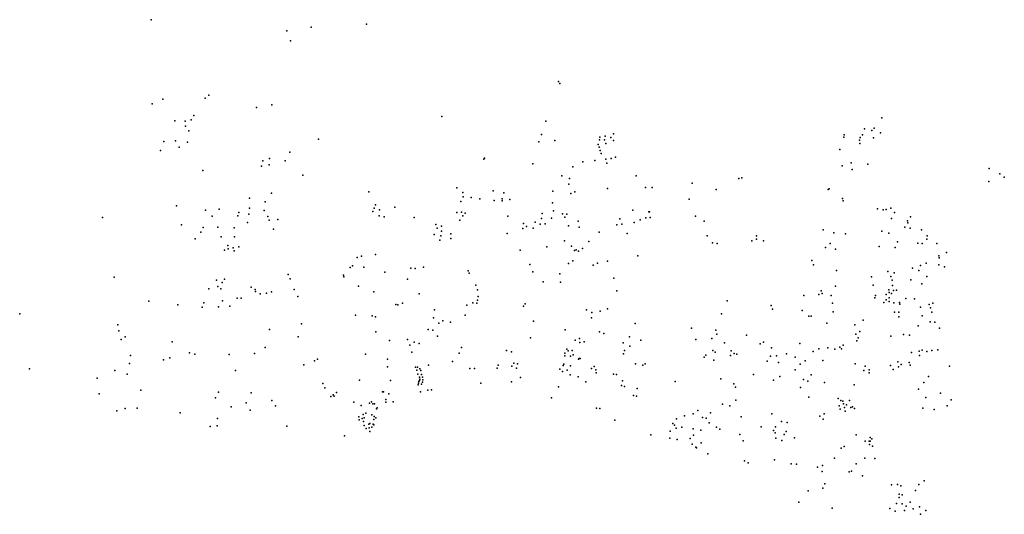
# Model space of a CAD drawing. Extents: x -9.483 to -9.312, y 38.68 to 38.766.
import ezdxf

# ---------------------------------------------------------------- set-up
doc = ezdxf.new("R2010")
doc.units = 0

msp = doc.modelspace()

# ---------------------------------------------------------------- linework, layer by layer
at = {"layer": 'infra-estrutura_combate_incendios'}
for p in [(-9.460497, 38.765945), (-9.432619, 38.764669), (-9.422956, 38.765183), (-9.436861, 38.764004), (-9.436218, 38.762243), (-9.389529, 38.755146), (-9.38926, 38.75483), (-9.451066, 38.752251), (-9.450429, 38.752782), (-9.46033, 38.751302), (-9.458474, 38.75209), (-9.442116, 38.750623), (-9.439433, 38.751112), (-9.453021, 38.749247), (-9.409848, 38.749095), (-9.33321, 38.748845), (-9.456382, 38.748289), (-9.454537, 38.74823), (-9.454484, 38.747364), (-9.453483, 38.748496), (-9.391723, 38.748262), (-9.334524, 38.747024), (-9.453922, 38.746552), (-9.3925, 38.745937), (-9.382301, 38.745491), (-9.381363, 38.745624), (-9.380413, 38.74539), (-9.379931, 38.746045), (-9.339815, 38.74545), (-9.339755, 38.745875), (-9.336947, 38.745411), (-9.336557, 38.745847), (-9.336199, 38.746893), (-9.334953, 38.746656), (-9.334608, 38.745347), (-9.333391, 38.74623), (-9.458272, 38.744728), (-9.456218, 38.744835), (-9.455584, 38.743747), (-9.454161, 38.744604), (-9.431345, 38.745146), (-9.392924, 38.744673), (-9.390168, 38.744882), (-9.382613, 38.744193), (-9.382445, 38.743715), (-9.382368, 38.744978), (-9.381498, 38.745025), (-9.381263, 38.744347), (-9.379951, 38.74489), (-9.337087, 38.744954), (-9.337037, 38.744388), (-9.458853, 38.74317), (-9.436303, 38.74283), (-9.382254, 38.743169), (-9.382067, 38.742638), (-9.379563, 38.742003), (-9.340511, 38.743293), (-9.441258, 38.740411), (-9.441034, 38.741341), (-9.439939, 38.740673), (-9.439861, 38.741731), (-9.437136, 38.741355), (-9.402522, 38.74164), (-9.402409, 38.741815), (-9.393991, 38.740847), (-9.387028, 38.740275), (-9.385274, 38.741191), (-9.383187, 38.741428), (-9.381256, 38.741626), (-9.381072, 38.740908), (-9.380327, 38.741743), (-9.340087, 38.740465), (-9.338529, 38.740985), (-9.335633, 38.740779), (-9.451474, 38.739631), (-9.434083, 38.738831), (-9.388951, 38.738705), (-9.375978, 38.738751), (-9.33837, 38.739805), (-9.314462, 38.740005), (-9.312628, 38.739058), (-9.311847, 38.738483), (-9.387738, 38.737261), (-9.387577, 38.73827), (-9.366251, 38.737432), (-9.358072, 38.738285), (-9.357565, 38.738356), (-9.314551, 38.737743), (-9.439487, 38.735694), (-9.42253, 38.735967), (-9.407224, 38.736653), (-9.406189, 38.73582), (-9.406099, 38.735087), (-9.40089, 38.736125), (-9.399023, 38.735789), (-9.390495, 38.736054), (-9.387356, 38.735657), (-9.386673, 38.735941), (-9.381005, 38.73654), (-9.374349, 38.736706), (-9.373188, 38.736707), (-9.36205, 38.736369), (-9.342531, 38.736374), (-9.342368, 38.736463), (-9.456063, 38.733524), (-9.443377, 38.734821), (-9.440591, 38.734178), (-9.421376, 38.733678), (-9.418057, 38.733288), (-9.406554, 38.734226), (-9.404714, 38.734946), (-9.403202, 38.734711), (-9.400714, 38.734426), (-9.399324, 38.734358), (-9.399308, 38.734698), (-9.39802, 38.734583), (-9.390574, 38.734021), (-9.366742, 38.734634), (-9.340047, 38.734749), (-9.339946, 38.734372), (-9.450993, 38.732766), (-9.44983, 38.731713), (-9.448656, 38.73294), (-9.445362, 38.731757), (-9.445196, 38.732346), (-9.443472, 38.732064), (-9.443346, 38.733094), (-9.440788, 38.732688), (-9.440155, 38.731659), (-9.421866, 38.732511), (-9.421644, 38.733082), (-9.420758, 38.731739), (-9.420673, 38.732811), (-9.419901, 38.731596), (-9.407255, 38.73231), (-9.406429, 38.732406), (-9.406185, 38.731731), (-9.405762, 38.732215), (-9.39834, 38.731704), (-9.392383, 38.732178), (-9.390372, 38.73263), (-9.388838, 38.73209), (-9.388061, 38.732032), (-9.376544, 38.73277), (-9.373791, 38.732447), (-9.373681, 38.732435), (-9.36565, 38.731678), (-9.333954, 38.732947), (-9.332949, 38.732817), (-9.332432, 38.732838), (-9.331634, 38.73311), (-9.330951, 38.732336), (-9.468976, 38.731462), (-9.455197, 38.730213), (-9.443691, 38.730607), (-9.439894, 38.730985), (-9.438423, 38.731136), (-9.41466, 38.731465), (-9.410879, 38.730231), (-9.409926, 38.729964), (-9.406728, 38.730999), (-9.395639, 38.730444), (-9.395106, 38.729882), (-9.393601, 38.730626), (-9.392726, 38.730317), (-9.392483, 38.731317), (-9.391863, 38.730387), (-9.39072, 38.731367), (-9.388437, 38.731536), (-9.387795, 38.730029), (-9.386071, 38.730836), (-9.379337, 38.730191), (-9.378855, 38.731229), (-9.378499, 38.730286), (-9.37635, 38.730565), (-9.375296, 38.731084), (-9.374295, 38.731409), (-9.373518, 38.731462), (-9.364147, 38.730812), (-9.331529, 38.731306), (-9.328709, 38.730881), (-9.328631, 38.730509), (-9.328161, 38.731553), (-9.451835, 38.728895), (-9.451437, 38.729706), (-9.448849, 38.729753), (-9.445996, 38.729654), (-9.439196, 38.729435), (-9.411205, 38.728476), (-9.410636, 38.729618), (-9.410003, 38.728278), (-9.409902, 38.729105), (-9.408295, 38.728641), (-9.398464, 38.728677), (-9.395737, 38.729546), (-9.393934, 38.729619), (-9.385935, 38.729784), (-9.382448, 38.728935), (-9.37756, 38.728702), (-9.363594, 38.728249), (-9.35502, 38.72825), (-9.343382, 38.729339), (-9.341548, 38.728781), (-9.339523, 38.728612), (-9.333193, 38.729095), (-9.331957, 38.728759), (-9.329199, 38.729777), (-9.328268, 38.729579), (-9.326252, 38.729342), (-9.325271, 38.728252), (-9.452803, 38.727746), (-9.448257, 38.728103), (-9.447145, 38.726604), (-9.445981, 38.728083), (-9.410209, 38.727497), (-9.408288, 38.72781), (-9.388493, 38.7274), (-9.387253, 38.726488), (-9.384228, 38.727308), (-9.362713, 38.727049), (-9.36187, 38.726952), (-9.355816, 38.727416), (-9.355023, 38.727683), (-9.353821, 38.727412), (-9.342177, 38.726958), (-9.330451, 38.727229), (-9.326908, 38.726978), (-9.326166, 38.726917), (-9.32537, 38.727702), (-9.323616, 38.726934), (-9.447691, 38.725756), (-9.447061, 38.72599), (-9.446219, 38.726152), (-9.446022, 38.725683), (-9.445229, 38.726379), (-9.423826, 38.724726), (-9.421399, 38.724995), (-9.396178, 38.725797), (-9.391561, 38.726378), (-9.386742, 38.725702), (-9.386421, 38.725852), (-9.386041, 38.725596), (-9.385342, 38.72607), (-9.375675, 38.724782), (-9.343026, 38.726228), (-9.34126, 38.72596), (-9.33362, 38.726382), (-9.330883, 38.726226), (-9.323267, 38.724812), (-9.321941, 38.725384), (-9.425385, 38.723044), (-9.424581, 38.724499), (-9.394492, 38.723274), (-9.387784, 38.723432), (-9.387024, 38.72389), (-9.383448, 38.723138), (-9.382714, 38.7235), (-9.380965, 38.72385), (-9.34539, 38.723956), (-9.34507, 38.723209), (-9.326468, 38.723094), (-9.325451, 38.723506), (-9.323265, 38.723221), (-9.323205, 38.724443), (-9.436626, 38.721535), (-9.427, 38.721399), (-9.4258, 38.722747), (-9.423429, 38.722819), (-9.419764, 38.721926), (-9.415246, 38.722616), (-9.414509, 38.7226), (-9.413023, 38.722827), (-9.405267, 38.722175), (-9.405072, 38.721735), (-9.394004, 38.721967), (-9.389295, 38.721617), (-9.341106, 38.722235), (-9.332121, 38.722059), (-9.33104, 38.721798), (-9.327821, 38.722621), (-9.326744, 38.722207), (-9.322282, 38.722838), (-9.466951, 38.721085), (-9.44912, 38.720526), (-9.448121, 38.720163), (-9.447718, 38.720696), (-9.436258, 38.720785), (-9.426891, 38.721133), (-9.415843, 38.720745), (-9.403892, 38.719678), (-9.392208, 38.720223), (-9.389154, 38.720184), (-9.379872, 38.720906), (-9.335006, 38.721146), (-9.334714, 38.719651), (-9.331632, 38.721174), (-9.331373, 38.720543), (-9.331341, 38.719606), (-9.328105, 38.720594), (-9.326198, 38.719895), (-9.325328, 38.721175), (-9.450412, 38.719048), (-9.448848, 38.719466), (-9.448324, 38.719056), (-9.443055, 38.719333), (-9.442355, 38.718887), (-9.442274, 38.718576), (-9.441477, 38.718168), (-9.440399, 38.718257), (-9.439541, 38.718537), (-9.435559, 38.718942), (-9.424344, 38.719478), (-9.421666, 38.718506), (-9.41381, 38.718134), (-9.403646, 38.718879), (-9.379336, 38.718697), (-9.346785, 38.71786), (-9.34418, 38.718037), (-9.343756, 38.718692), (-9.343605, 38.718221), (-9.34203, 38.717851), (-9.341276, 38.719501), (-9.334314, 38.717855), (-9.332455, 38.718037), (-9.331955, 38.718868), (-9.331923, 38.718397), (-9.331482, 38.718214), (-9.331142, 38.718732), (-9.330651, 38.71877), (-9.46087, 38.716869), (-9.455841, 38.716261), (-9.451323, 38.716574), (-9.448045, 38.716957), (-9.445485, 38.717428), (-9.444787, 38.717389), (-9.434899, 38.717691), (-9.417847, 38.716304), (-9.417522, 38.716218), (-9.416671, 38.716543), (-9.405496, 38.716201), (-9.404453, 38.716567), (-9.403765, 38.716507), (-9.40362, 38.717077), (-9.403485, 38.717709), (-9.39531, 38.716438), (-9.360132, 38.71696), (-9.352453, 38.71613), (-9.341796, 38.716521), (-9.334404, 38.717487), (-9.332808, 38.716669), (-9.332408, 38.717141), (-9.331928, 38.717466), (-9.33192, 38.716842), (-9.331116, 38.716615), (-9.330131, 38.716644), (-9.330064, 38.716333), (-9.329017, 38.717364), (-9.327521, 38.717273), (-9.324953, 38.716279), (-9.324286, 38.716534), (-9.483385, 38.714702), (-9.451603, 38.71581), (-9.448747, 38.715909), (-9.446782, 38.716037), (-9.424902, 38.714465), (-9.411093, 38.715351), (-9.405776, 38.714414), (-9.395611, 38.716038), (-9.384609, 38.715375), (-9.383726, 38.714935), (-9.382259, 38.715154), (-9.380973, 38.715562), (-9.361123, 38.71467), (-9.352227, 38.715509), (-9.347049, 38.715272), (-9.341676, 38.715022), (-9.330956, 38.714946), (-9.330201, 38.714982), (-9.326456, 38.715833), (-9.324734, 38.715699), (-9.324447, 38.714986), (-9.466271, 38.71278), (-9.434303, 38.712946), (-9.421996, 38.714317), (-9.421407, 38.714178), (-9.411277, 38.713965), (-9.410392, 38.713037), (-9.409648, 38.713443), (-9.408336, 38.713218), (-9.393887, 38.713385), (-9.383794, 38.713954), (-9.376152, 38.712998), (-9.345913, 38.714244), (-9.345468, 38.714274), (-9.342769, 38.713021), (-9.337886, 38.712747), (-9.336412, 38.713546), (-9.33023, 38.714135), (-9.326182, 38.714332), (-9.324756, 38.713253), (-9.32394, 38.713194), (-9.466103, 38.711733), (-9.439846, 38.711918), (-9.421332, 38.711549), (-9.412204, 38.711929), (-9.411421, 38.711839), (-9.388358, 38.711912), (-9.382395, 38.711547), (-9.381614, 38.71125), (-9.366361, 38.712162), (-9.362131, 38.711846), (-9.361942, 38.711138), (-9.337687, 38.711102), (-9.337008, 38.711588), (-9.32941, 38.711069), (-9.326828, 38.712585), (-9.323134, 38.712173), (-9.465721, 38.710212), (-9.465034, 38.710688), (-9.456829, 38.709802), (-9.434842, 38.71069), (-9.418947, 38.710011), (-9.415824, 38.710179), (-9.414656, 38.70972), (-9.413795, 38.709508), (-9.410578, 38.710773), (-9.394375, 38.710487), (-9.386614, 38.710112), (-9.385883, 38.710399), (-9.385779, 38.709702), (-9.38504, 38.709803), (-9.378272, 38.709634), (-9.377145, 38.710646), (-9.375187, 38.71009), (-9.365598, 38.710197), (-9.362783, 38.710371), (-9.36058, 38.709601), (-9.356787, 38.710939), (-9.35437, 38.709452), (-9.353806, 38.709712), (-9.34746, 38.709478), (-9.337546, 38.709967), (-9.337316, 38.710469), (-9.331636, 38.710767), (-9.328347, 38.710955), (-9.453783, 38.707852), (-9.452859, 38.707659), (-9.446905, 38.70756), (-9.442457, 38.707735), (-9.440645, 38.708787), (-9.423161, 38.707619), (-9.415397, 38.709185), (-9.415093, 38.708008), (-9.406824, 38.707841), (-9.406387, 38.708787), (-9.398551, 38.708269), (-9.397727, 38.708058), (-9.397727, 38.708058), (-9.388438, 38.707824), (-9.388054, 38.708507), (-9.387817, 38.708249), (-9.38713, 38.708311), (-9.378172, 38.707674), (-9.378022, 38.708254), (-9.377101, 38.709024), (-9.362656, 38.708254), (-9.362244, 38.708005), (-9.359405, 38.708211), (-9.358915, 38.707747), (-9.358454, 38.707616), (-9.352409, 38.70873), (-9.349784, 38.707701), (-9.345124, 38.708111), (-9.344149, 38.708548), (-9.342619, 38.70877), (-9.341375, 38.708515), (-9.340488, 38.708836), (-9.340202, 38.708566), (-9.339949, 38.709184), (-9.327989, 38.707961), (-9.326652, 38.708166), (-9.326147, 38.708361), (-9.325328, 38.708123), (-9.324452, 38.708258), (-9.323433, 38.708394), (-9.46428, 38.705994), (-9.464087, 38.707401), (-9.458309, 38.706669), (-9.457209, 38.707002), (-9.432043, 38.706461), (-9.431493, 38.706769), (-9.419318, 38.706771), (-9.408002, 38.706372), (-9.397302, 38.706092), (-9.396635, 38.705951), (-9.38857, 38.705925), (-9.388405, 38.707361), (-9.387435, 38.707284), (-9.386941, 38.707507), (-9.386046, 38.706771), (-9.385914, 38.706883), (-9.385759, 38.706904), (-9.37611, 38.705938), (-9.374397, 38.705963), (-9.364117, 38.707125), (-9.36387, 38.707459), (-9.36243, 38.706617), (-9.359531, 38.70739), (-9.353157, 38.706416), (-9.352605, 38.707279), (-9.351564, 38.707342), (-9.351164, 38.70617), (-9.348288, 38.707127), (-9.347389, 38.705889), (-9.346537, 38.70649), (-9.343441, 38.706549), (-9.337822, 38.705972), (-9.330413, 38.706326), (-9.328421, 38.706177), (-9.32661, 38.707435), (-9.481697, 38.705087), (-9.466825, 38.704808), (-9.464683, 38.704145), (-9.445805, 38.704802), (-9.433891, 38.705776), (-9.41932, 38.705412), (-9.414407, 38.70536), (-9.414185, 38.704867), (-9.414075, 38.70539), (-9.414046, 38.704186), (-9.413656, 38.705088), (-9.413491, 38.704768), (-9.412147, 38.705748), (-9.404935, 38.705134), (-9.404154, 38.705154), (-9.400219, 38.705218), (-9.400052, 38.70571), (-9.397645, 38.705551), (-9.396822, 38.705187), (-9.389298, 38.705027), (-9.388789, 38.704635), (-9.388687, 38.70567), (-9.388015, 38.70483), (-9.387399, 38.705626), (-9.383763, 38.705167), (-9.383328, 38.705503), (-9.383004, 38.704907), (-9.382973, 38.704411), (-9.379916, 38.704142), (-9.37485, 38.705723), (-9.348281, 38.704898), (-9.336311, 38.704777), (-9.336108, 38.705554), (-9.335388, 38.70438), (-9.335366, 38.704896), (-9.331653, 38.705684), (-9.331219, 38.704968), (-9.33027, 38.70546), (-9.329811, 38.705823), (-9.328261, 38.705708), (-9.321412, 38.70557), (-9.469884, 38.703456), (-9.430573, 38.702512), (-9.424183, 38.703134), (-9.418811, 38.703061), (-9.41393, 38.702564), (-9.413827, 38.702859), (-9.413753, 38.703067), (-9.413703, 38.703607), (-9.413683, 38.703265), (-9.413364, 38.704099), (-9.413358, 38.702409), (-9.413237, 38.702789), (-9.413203, 38.703634), (-9.413126, 38.703143), (-9.403049, 38.702594), (-9.39768, 38.702826), (-9.396153, 38.703573), (-9.387481, 38.704044), (-9.386093, 38.703706), (-9.384739, 38.702845), (-9.379422, 38.704107), (-9.378341, 38.703013), (-9.369196, 38.702878), (-9.361211, 38.703352), (-9.358963, 38.702468), (-9.355557, 38.704111), (-9.352038, 38.703086), (-9.350936, 38.703739), (-9.34683, 38.703226), (-9.346101, 38.702931), (-9.345476, 38.70405), (-9.343197, 38.702729), (-9.325847, 38.702728), (-9.325073, 38.703731), (-9.469554, 38.700743), (-9.462283, 38.701351), (-9.448732, 38.701044), (-9.443059, 38.700901), (-9.430242, 38.701761), (-9.428218, 38.700937), (-9.420205, 38.701102), (-9.420001, 38.701063), (-9.419068, 38.700722), (-9.413938, 38.702313), (-9.413582, 38.701088), (-9.412253, 38.701345), (-9.411641, 38.701439), (-9.389514, 38.701959), (-9.378533, 38.702208), (-9.378002, 38.702013), (-9.37581, 38.701647), (-9.358665, 38.701894), (-9.347373, 38.701844), (-9.338009, 38.702276), (-9.326816, 38.701531), (-9.322976, 38.700859), (-9.449254, 38.700008), (-9.443954, 38.699155), (-9.43943, 38.699566), (-9.429171, 38.700282), (-9.428743, 38.700578), (-9.428578, 38.700348), (-9.425143, 38.699281), (-9.422427, 38.69908), (-9.422115, 38.699314), (-9.421837, 38.699002), (-9.421552, 38.698999), (-9.419592, 38.699295), (-9.419587, 38.699743), (-9.418316, 38.699324), (-9.390714, 38.700009), (-9.376443, 38.700433), (-9.375935, 38.700343), (-9.358602, 38.699616), (-9.345907, 38.700124), (-9.340808, 38.699939), (-9.340302, 38.69955), (-9.339966, 38.699434), (-9.338791, 38.699555), (-9.325516, 38.700089), (-9.321127, 38.699677), (-9.466475, 38.697791), (-9.465033, 38.698166), (-9.462926, 38.698206), (-9.455401, 38.697416), (-9.446564, 38.698467), (-9.443226, 38.697909), (-9.438834, 38.698623), (-9.42387, 38.698725), (-9.423063, 38.697375), (-9.421205, 38.698121), (-9.421113, 38.698293), (-9.382872, 38.698209), (-9.38229, 38.698149), (-9.365253, 38.69783), (-9.363014, 38.697391), (-9.360925, 38.698955), (-9.359672, 38.698626), (-9.340609, 38.698625), (-9.340472, 38.698062), (-9.339862, 38.69896), (-9.339706, 38.69832), (-9.33956, 38.697732), (-9.339328, 38.698813), (-9.338565, 38.698337), (-9.338322, 38.698491), (-9.337974, 38.69818), (-9.326035, 38.698204), (-9.324085, 38.698013), (-9.321773, 38.698612), (-9.448927, 38.696402), (-9.424323, 38.696722), (-9.424266, 38.6962), (-9.423715, 38.696459), (-9.423533, 38.697132), (-9.423511, 38.695891), (-9.423345, 38.696544), (-9.422013, 38.697045), (-9.421677, 38.696255), (-9.421606, 38.696759), (-9.421362, 38.696545), (-9.379693, 38.696135), (-9.369572, 38.695545), (-9.368964, 38.696347), (-9.367566, 38.696908), (-9.366072, 38.697244), (-9.364433, 38.696584), (-9.36381, 38.69646), (-9.363283, 38.695675), (-9.357676, 38.696735), (-9.352335, 38.697221), (-9.350663, 38.695928), (-9.349702, 38.69574), (-9.34397, 38.696847), (-9.343402, 38.696285), (-9.343239, 38.697235), (-9.450193, 38.695059), (-9.449003, 38.69517), (-9.436842, 38.695089), (-9.423398, 38.695208), (-9.423013, 38.694694), (-9.422536, 38.69547), (-9.422492, 38.694824), (-9.4224, 38.694179), (-9.422384, 38.69553), (-9.42201, 38.694935), (-9.421793, 38.69543), (-9.4217, 38.695347), (-9.370045, 38.694229), (-9.369332, 38.695283), (-9.369039, 38.694736), (-9.368009, 38.694915), (-9.366071, 38.694625), (-9.364696, 38.694421), (-9.362013, 38.694942), (-9.361426, 38.694562), (-9.354225, 38.694972), (-9.352046, 38.694365), (-9.351763, 38.693949), (-9.351724, 38.694952), (-9.349839, 38.69416), (-9.426812, 38.693412), (-9.373455, 38.693564), (-9.370107, 38.692979), (-9.368817, 38.692796), (-9.366564, 38.692946), (-9.366013, 38.693537), (-9.364664, 38.69216), (-9.357941, 38.693627), (-9.357331, 38.692539), (-9.351647, 38.693015), (-9.350627, 38.692617), (-9.350218, 38.693659), (-9.348388, 38.693066), (-9.337632, 38.693588), (-9.336104, 38.692471), (-9.335366, 38.692473), (-9.335228, 38.692465), (-9.335203, 38.693115), (-9.334942, 38.692905), (-9.366203, 38.69197), (-9.36561, 38.691432), (-9.365473, 38.691307), (-9.340255, 38.691274), (-9.339752, 38.691541), (-9.335354, 38.6919), (-9.334792, 38.691636), (-9.363509, 38.690273), (-9.357138, 38.689046), (-9.356463, 38.688727), (-9.351889, 38.689204), (-9.341402, 38.689534), (-9.336161, 38.689534), (-9.334381, 38.689435), (-9.348984, 38.688539), (-9.348027, 38.688462), (-9.344384, 38.687948), (-9.343552, 38.687218), (-9.343531, 38.688258), (-9.338889, 38.687146), (-9.338459, 38.687248), (-9.337667, 38.688513), (-9.336563, 38.686455), (-9.325817, 38.685562), (-9.34601, 38.683809), (-9.343476, 38.6843), (-9.343103, 38.68504), (-9.331525, 38.684856), (-9.330434, 38.684938), (-9.329866, 38.684718), (-9.327316, 38.683863), (-9.326753, 38.684917), (-9.347672, 38.681866), (-9.33017, 38.683259), (-9.330151, 38.682688), (-9.329618, 38.6831), (-9.328237, 38.68185), (-9.341833, 38.68081), (-9.331776, 38.680718), (-9.330882, 38.680288), (-9.330637, 38.681642), (-9.329624, 38.681544), (-9.329214, 38.680374), (-9.328941, 38.681135), (-9.327744, 38.680703), (-9.326607, 38.681022), (-9.325513, 38.680412), (-9.326476, 38.679729)]:
    msp.add_point(p, dxfattribs=at)

doc.saveas('drawing.dxf')
